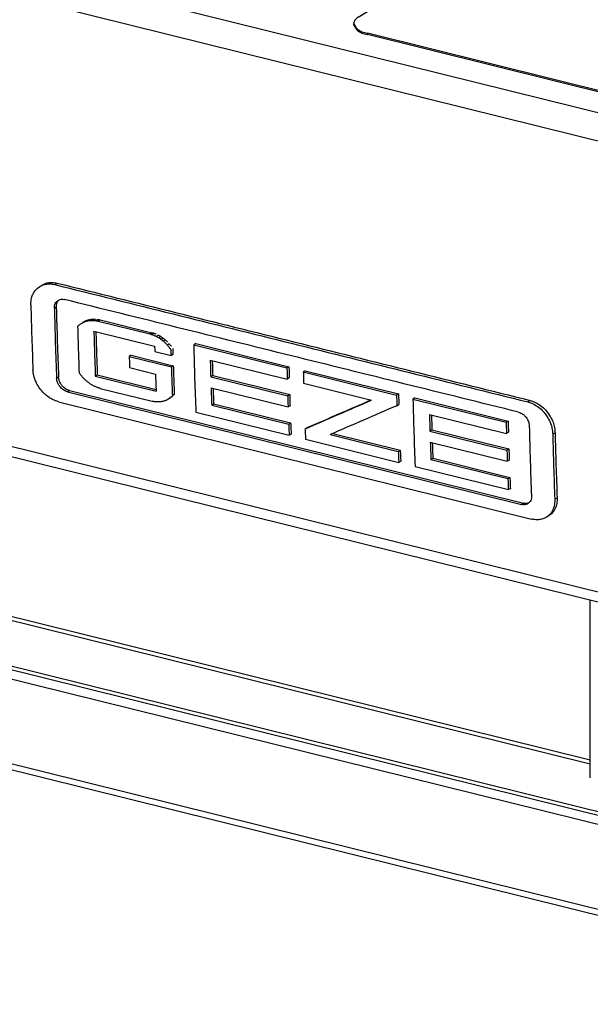
# Model space of a CAD drawing. Units: inches. Extents: x -1486 to -307, y -1927 to -1096.
# Drawn here: x -795 to -757, y -1785 to -1718 of the extents above; entities that cross this region are included whole.
import ezdxf

# ---------------------------------------------------------------- set-up
doc = ezdxf.new("R2010")
doc.units = ezdxf.units.IN

# ---------------------------------------------------------------- blocks, each defined once
blk = doc.blocks.new('45166-6-0879_Antriebshalterung_B_DS_E8x0__1', base_point=(-756.6717945763136, -1780.924605168085))
at = {"color": 1, "linetype": 'Continuous'}
blk.add_line((-756.6527296603588, -1769.836395476265), (-756.6717945763136, -1757.784894780475), dxfattribs=at)
blk = doc.blocks.new('45168-2-0213_GEZE-Logo_42x9__7', base_point=(-794.6762038307535, -1752.321131592862))
at = {"color": 1, "linetype": 'Continuous'}
for p, q in [((-794.070256191673, -1736.460116531129), (-793.9094203480824, -1736.36049495196)), ((-791.023405435308, -1738.837266614082), (-791.1574895820373, -1738.920318215897)), ((-790.8888675787287, -1738.773090326734), (-791.0229480827682, -1738.85613967227)), ((-790.7468951921771, -1738.724446911646), (-790.8809726216516, -1738.807494352799)), ((-790.5985786616072, -1738.691715941378), (-790.7326535820943, -1738.774761828465)), ((-790.4450656992299, -1738.675152454281), (-790.5791386730315, -1738.758197135594)), ((-790.1271835397642, -1738.690943528933), (-790.2612542946861, -1738.773986835873)), ((-789.9652520460861, -1738.72304332928), (-790.0993225192569, -1738.806086461704)), ((-790.0993225192569, -1738.806086461704), (-786.5833746537331, -1739.67824002026)), ((-789.9652520460861, -1738.72304332928), (-786.4493041805599, -1739.595196887836)), ((-790.3875866676285, -1739.492063108744), (-786.2588239327736, -1740.516229350498)), ((-786.4493041805599, -1739.595196887836), (-786.5833746537331, -1739.67824002026)), ((-786.309516209938, -1739.635753444652), (-786.443586888437, -1739.718796704256)), ((-785.9882181244897, -1739.774182915434), (-786.1222908675264, -1739.857227453811)), ((-785.8316796068568, -1739.865555256555), (-785.9657542187447, -1739.948600952497)), ((-785.6794618302445, -1739.970803973891), (-785.8135388729349, -1740.05385117547)), ((-785.5327171100103, -1740.089118916571), (-785.6667971487716, -1740.172167973914)), ((-785.2599782629516, -1740.361211773297), (-785.3940659984714, -1740.444265598005)), ((-783.4689165940243, -1740.334501262899), (-783.6029870670391, -1740.417544395362)), ((-783.6029870670391, -1740.417544395362), (-777.2664937522884, -1741.989352455264)), ((-783.4689165940243, -1740.334501262899), (-777.1324232791176, -1741.906309322839)), ((-787.8508317239507, -1741.128929708716), (-787.9849811575306, -1741.212021749147)), ((-787.9849811575306, -1741.212021749147), (-785.1232684032705, -1741.921888066184)), ((-787.8508317239507, -1741.128929708716), (-784.9891189698475, -1741.838796025714)), ((-786.2492101900064, -1740.881783571321), (-785.1453472638004, -1741.155603894054)), ((-785.0112329842414, -1741.072533627855), (-785.1453472638004, -1741.155603894054)), ((-782.4809820368043, -1741.453347413464), (-777.2483516482591, -1742.751335150634)), ((-787.9605568603298, -1741.970113259763), (-786.2027070321183, -1742.406159254106)), ((-784.9891189698475, -1741.838796025714), (-785.1232684032705, -1741.921888066184)), ((-777.1324232791176, -1741.906309322839), (-777.2664937522884, -1741.989352455264)), ((-776.0202559752734, -1742.182189600038), (-776.1543264484443, -1742.265232732462)), ((-776.0202559752734, -1742.182189600038), (-769.683769752064, -1743.753995900838)), ((-790.288660996547, -1742.552803156016), (-790.1544035117178, -1742.469644188737)), ((-790.288660996547, -1742.552803156016), (-786.1598982615355, -1743.576969397809)), ((-790.1544035117178, -1742.469644188737), (-786.1644786758125, -1743.459370793652)), ((-782.3151399999267, -1742.502093765987), (-782.4492894333499, -1742.585185806457)), ((-782.4492894333499, -1742.585185806457), (-777.2166590446485, -1743.883173543666)), ((-782.3151399999267, -1742.502093765987), (-777.0825096110688, -1743.800081503234)), ((-777.1142525997885, -1742.668274318694), (-777.2483516482591, -1742.751335150634)), ((-776.1543264484443, -1742.265232732462), (-769.8178402252348, -1743.837039033262)), ((-792.0432932943424, -1743.528838651884), (-761.1905813517141, -1751.18205296024)), ((-789.9513843849896, -1743.382908030165), (-786.4354365194613, -1744.255061588721)), ((-782.424865136149, -1743.343277317073), (-777.1922347474473, -1744.641265054281)), ((-776.1361843441023, -1743.02721542791), (-771.5156623846717, -1744.173365718937)), ((-792.1776578098081, -1743.612063911437), (-761.3249458644038, -1751.265278220482)), ((-785.2499447515902, -1744.061962447482), (-785.3842268333935, -1744.145136650106)), ((-785.1256940330815, -1743.983874168436), (-785.2599688702322, -1744.067043883728)), ((-784.920472788714, -1743.800789949024), (-785.0547323783892, -1743.883950220179)), ((-777.0825096110688, -1743.800081503234), (-777.2166590446485, -1743.883173543666)), ((-769.683769752064, -1743.753995900838), (-769.8178402252348, -1743.837039033262)), ((-768.5716048121191, -1744.029875591656), (-768.7056752851332, -1744.112918724119)), ((-768.7056752851332, -1744.112918724119), (-762.3691819705405, -1745.684726783982)), ((-768.5716048121191, -1744.029875591656), (-762.2351114972129, -1745.601683651596)), ((-792.7903819499044, -1744.287544542983), (-760.641232028672, -1752.262348658622)), ((-782.3820563655661, -1744.514087460776), (-782.2477988808936, -1744.430928493457)), ((-782.3820563655661, -1744.514087460776), (-777.1494259768643, -1745.812075197984)), ((-782.2477988808936, -1744.430928493457), (-777.0151684921918, -1745.728916230666)), ((-777.0580462073444, -1744.558148791303), (-777.1922347474473, -1744.641265054281)), ((-769.8007964986812, -1744.555768907048), (-769.6666991867514, -1744.472709150856)), ((-783.455048932929, -1744.994365963783), (-777.1185556181783, -1746.566174023685)), ((-767.5836678910005, -1745.148722328602), (-762.351039866355, -1746.446709479391)), ((-777.1494259768643, -1745.812075197984), (-777.0151684921918, -1745.728916230666)), ((-776.0355725157448, -1746.130844323017), (-775.9013123069221, -1746.047683668362)), ((-767.4178258541226, -1746.197468681124), (-767.5519752877025, -1746.280560721556)), ((-767.4178258541226, -1746.197468681124), (-762.1851978293207, -1747.495455831952)), ((-762.2351114972129, -1745.601683651596), (-762.3691819705405, -1745.684726783982)), ((-776.9842481733028, -1746.482984111197), (-777.1185556181783, -1746.566174023685)), ((-776.0063883140215, -1746.842054300962), (-769.6699020909687, -1748.413860601722)), ((-774.3212885262135, -1746.513612944279), (-769.7007724498113, -1747.659761775982)), ((-774.150100044363, -1746.439614949148), (-769.5665149649823, -1747.576602808703)), ((-767.5519752877025, -1746.280560721556), (-762.3193472629006, -1747.578547872384)), ((-762.2169408177277, -1746.36364864749), (-762.351039866355, -1746.446709479391)), ((-767.5275509905017, -1747.038652232171), (-762.2949229656999, -1748.336639383)), ((-762.1851978293207, -1747.495455831952), (-762.3193472629006, -1747.578547872384)), ((-769.7007724498113, -1747.659761775982), (-769.5665149649823, -1747.576602808703)), ((-767.4847422199186, -1748.209462375875), (-767.3504847350895, -1748.126303408595)), ((-767.4847422199186, -1748.209462375875), (-762.2521141951169, -1749.507449526702)), ((-767.3504847350895, -1748.126303408595), (-762.1178567102876, -1749.424290559423)), ((-769.5355946460936, -1748.330670689234), (-769.6699020909687, -1748.413860601722)), ((-768.5577371508671, -1748.689740292579), (-762.2212438362742, -1750.261548352442)), ((-762.1607344254401, -1748.25352312006), (-762.2949229656999, -1748.336639383)), ((-762.2521141951169, -1749.507449526702), (-762.1178567102876, -1749.424290559423)), ((-762.0869363913987, -1750.178358439954), (-762.2212438362742, -1750.261548352442)), ((-759.4684963837259, -1752.037303457984), (-759.6297762240185, -1752.137200048321))]:
    blk.add_line(p, q, dxfattribs=at)
at = {"color": 124, "linetype": 'Continuous'}
for p, q in [((-793.0459871998867, -1736.327031237427), (-792.8851622386962, -1736.227416398801)), ((-793.0729247760788, -1737.930965213928), (-792.938859029734, -1737.847925009295)), ((-792.9203588665132, -1742.683699128088), (-792.7860488113328, -1742.600507598779)), ((-792.1776578098081, -1743.612063911437), (-792.0432932943424, -1743.528838651884)), ((-760.7360123900028, -1744.202215513265), (-760.8968373510631, -1744.301830351808)), ((-759.048476710302, -1746.396541655172), (-759.2093624730595, -1746.496194154234)), ((-759.0673999473445, -1750.918742974895), (-758.9062413099779, -1750.818921457406)), ((-761.1905813517141, -1751.18205296024), (-761.3249458644038, -1751.265278220482))]:
    blk.add_line(p, q, dxfattribs=at)
at = {"color": 1, "linetype": 'Continuous'}
for points in [[(-793.9094203480824, -1736.36049495196), (-793.6440381944224, -1736.239180124416), (-793.4291428515568, -1736.192039007175), (-793.2025393985136, -1736.181867210773), (-792.8851622386962, -1736.227416398801)], [(-794.6679711886283, -1737.700462376763), (-794.6175081844988, -1737.237992705899), (-794.5197237622253, -1736.967590306687), (-794.3740029333603, -1736.732787024612), (-794.070256191673, -1736.460116531129)], [(-794.070256191673, -1736.460116531129), (-793.8418357497839, -1736.351098285479), (-793.5899692155729, -1736.2916553365), (-793.3223742293918, -1736.283566852495), (-793.0459871998867, -1736.327031237427)], [(-793.0459871998867, -1736.327031237427), (-785.0086997376811, -1738.320731016022), (-776.971412275476, -1740.314430794617), (-768.9341248132655, -1742.308130573213), (-760.8968373510631, -1744.301830351808)], [(-792.8851622386962, -1736.227416398801), (-784.8478747765223, -1738.221116177417), (-776.8105873143488, -1740.214815956033), (-768.7732998521763, -1742.208515734649), (-760.7360123900028, -1744.202215513265)], [(-793.0729247760788, -1737.930965213928), (-793.0587019817198, -1737.765370675561), (-793.0094659013241, -1737.616919960839), (-792.9276175790757, -1737.492904946696), (-792.8173605656449, -1737.399759665801)], [(-792.938859029734, -1737.847925009295), (-792.9304597780804, -1737.715126077883), (-792.8754121128206, -1737.533888905821), (-792.8309145451035, -1737.457413681156), (-792.7469163823839, -1737.363598206852)], [(-792.8173605656449, -1737.399759665801), (-792.7196564001363, -1737.35316024582), (-792.6119063522325, -1737.327797706166), (-792.49729937424, -1737.324402657428), (-792.378919744039, -1737.343052428764)], [(-761.5262078437283, -1744.996264258173), (-769.2393858188163, -1743.082961300818), (-776.9525637938947, -1741.169658343466), (-784.6657417689718, -1739.256355386114), (-792.378919744039, -1737.343052428764)], [(-794.6679711886283, -1737.700462376763), (-794.6077059478694, -1739.919325236101), (-794.5260087736839, -1742.123006219928)], [(-793.0729247760788, -1737.930965213928), (-793.0090177864782, -1740.316099045539), (-792.9203588665132, -1742.683699128088)], [(-792.938859029734, -1737.847925009295), (-792.8748505617048, -1740.232999668543), (-792.7860488113328, -1742.600507598779)], [(-791.1574895820373, -1738.920318215897), (-791.0902245139206, -1738.888232398266), (-791.0229480827682, -1738.85613967227)], [(-791.023405435308, -1738.837266614082), (-790.9561421987904, -1738.805181930725), (-790.8888675787287, -1738.773090326734)], [(-791.0229480827682, -1738.85613967227), (-790.9519646172905, -1738.831819541878), (-790.8809726216516, -1738.807494352799)], [(-790.8888675787287, -1738.773090326734), (-790.8178856583372, -1738.748771152991), (-790.7468951921771, -1738.724446911646)], [(-790.8809726216516, -1738.807494352799), (-790.8068160985549, -1738.791129808677), (-790.7326535820943, -1738.774761828465)], [(-790.7468951921771, -1738.724446911646), (-790.6727399291584, -1738.708083147555), (-790.5985786616072, -1738.691715941378)], [(-790.7326535820943, -1738.774761828465), (-790.6558980421721, -1738.766480525662), (-790.5791386730315, -1738.758197135594)], [(-790.5985786616072, -1738.691715941378), (-790.5218240986906, -1738.683435243255), (-790.4450656992299, -1738.675152454281)], [(-790.5791386730315, -1738.758197135594), (-790.5003712354963, -1738.758068136936), (-790.4216016956677, -1738.757938087495)], [(-790.4450656992299, -1738.675152454281), (-790.3662989575657, -1738.675023886226), (-790.287530109417, -1738.674894265631)], [(-790.4216016956677, -1738.757938087495), (-790.341428427558, -1738.76596264023), (-790.2612542946861, -1738.773986835873)], [(-790.2612542946861, -1738.773986835873), (-790.1802884850895, -1738.790036662451), (-790.0993225192569, -1738.806086461704)], [(-790.1271835397642, -1738.690943528933), (-790.0462178712436, -1738.706993442778), (-789.9652520460861, -1738.72304332928)], [(-791.4923018981034, -1739.184801101795), (-791.4462367348544, -1739.138988971606), (-791.4001563516974, -1739.093167120475)], [(-791.4923018981034, -1739.184801101795), (-791.4471224040284, -1740.752272035817), (-791.3912233292401, -1742.312142746657)], [(-791.4001563516974, -1739.093167120475), (-791.3418621610056, -1739.046355245441), (-791.2835504065719, -1738.99953230099)], [(-791.2835504065719, -1738.99953230099), (-791.2205271969389, -1738.959929724186), (-791.1574895820373, -1738.920318215897)], [(-790.3875866676285, -1739.492063108744), (-790.3432577554173, -1741.026073102103), (-790.288660996547, -1742.552803156016)], [(-790.2504682455791, -1739.52607621824), (-790.2071941193011, -1741.001237174627), (-790.1544035117178, -1742.469644188737)], [(-786.5833746537331, -1739.67824002026), (-786.513480763311, -1739.698518381742), (-786.443586888437, -1739.718796704256)], [(-786.4493041805599, -1739.595196887836), (-786.3794101874173, -1739.615475185773), (-786.309516209938, -1739.635753444652)], [(-786.443586888437, -1739.718796704256), (-786.3627789596238, -1739.749611701071), (-786.2819707495407, -1739.780426296599)], [(-786.309516209938, -1739.635753444652), (-786.2287079040799, -1739.666568208305), (-786.1478993168612, -1739.697382569856)], [(-786.2819707495407, -1739.780426296599), (-786.2021313714816, -1739.818827438197), (-786.1222908675264, -1739.857227453811)], [(-786.1222908675264, -1739.857227453811), (-786.0440237837558, -1739.902915299192), (-785.9657542187447, -1739.948600952497)], [(-785.9882181244897, -1739.774182915434), (-785.9099501079115, -1739.819870184128), (-785.8316796068568, -1739.865555256555)], [(-785.9657542187447, -1739.948600952497), (-785.889648698929, -1740.001227849043), (-785.8135388729349, -1740.05385117547)], [(-785.8316796068568, -1739.865555256555), (-785.7555728746618, -1739.918181403662), (-785.6794618302445, -1739.970803973891)], [(-785.8135388729349, -1740.05385117547), (-785.7401712830325, -1740.113012184865), (-785.6667971487716, -1740.172167973914)], [(-785.6794618302445, -1739.970803973891), (-785.6060927470905, -1740.029964060316), (-785.5327171100103, -1740.089118916571)], [(-785.6667971487716, -1740.172167973914), (-785.5967134074895, -1740.23740796219), (-785.5266205393918, -1740.302640855797)], [(-785.5327171100103, -1740.089118916571), (-785.4626315936445, -1740.154357807769), (-785.3925369367653, -1740.219589590999)], [(-786.2588239327736, -1740.516229350498), (-786.2540897238259, -1740.699056733513), (-786.2492101900064, -1740.881783571321)], [(-785.5266205393918, -1740.302640855797), (-785.4603492570225, -1740.373457796477), (-785.3940659984714, -1740.444265598005)], [(-785.3940659984714, -1740.444265598005), (-785.332103395886, -1740.520115848153), (-785.2701257862179, -1740.595954803962)], [(-785.2701257862179, -1740.595954803962), (-785.212977443707, -1740.676288446686), (-785.1558109470952, -1740.756608575356)], [(-785.2599782629516, -1740.361211773297), (-785.1980133215549, -1740.437060578126), (-785.1360333498054, -1740.512898067525)], [(-785.1558109470952, -1740.756608575356), (-785.1506656622159, -1740.956166101945), (-785.1453472638004, -1741.155603894054)], [(-785.0217132425731, -1740.673548575856), (-785.0165598145718, -1740.87310107948), (-785.0112329842414, -1741.072533627855)], [(-783.6029870670391, -1740.417544395362), (-783.5404980292064, -1742.714094642057), (-783.455048932929, -1744.994365963783)], [(-787.9849811575306, -1741.212021749147), (-787.973083906102, -1741.591290676054), (-787.9605568603298, -1741.970113259763)], [(-782.4809820368043, -1741.453347413464), (-782.4658338523485, -1742.019753002917), (-782.4492894333499, -1742.585185806457)], [(-782.3438636147549, -1741.487360522961), (-782.3300640957785, -1741.995119288119), (-782.3151399999267, -1742.502093765987)], [(-792.7903819499044, -1744.287544542983), (-793.1731507917301, -1744.146307335067), (-793.4317165237177, -1743.996269303651), (-793.7260424252485, -1743.76287860452), (-793.9874701742485, -1743.482073958317), (-794.2393298531618, -1743.105252061586), (-794.3719703372064, -1742.823370311585), (-794.4926293711751, -1742.409773051849), (-794.5260087736839, -1742.123006219928)], [(-785.1232684032705, -1741.921888066184), (-785.0911172220711, -1742.90443562596), (-785.0547323783892, -1743.883950220179)], [(-784.9891189698475, -1741.838796025714), (-784.9569162481966, -1742.82131234844), (-784.920472788714, -1743.800789949024)], [(-777.2664937522884, -1741.989352455264), (-777.2577374100711, -1742.370559297588), (-777.2483516482591, -1742.751335150634)], [(-777.1324232791176, -1741.906309322839), (-777.1236531743097, -1742.287507709306), (-777.1142525997885, -1742.668274318694)], [(-792.1776578098081, -1743.612063911437), (-792.3169786228558, -1743.563164822051), (-792.4522071763887, -1743.487172179804), (-792.5781020530181, -1743.387053862817), (-792.6898685974463, -1743.266613457917), (-792.7680908652186, -1743.155620807858), (-792.8542645522709, -1742.984162705498), (-792.8942546813715, -1742.860045226437), (-792.9203588665132, -1742.683699128088)], [(-792.0432932943424, -1743.528838651884), (-792.1576146432095, -1743.490840997154), (-792.3178491975852, -1743.403948093312), (-792.422128118993, -1743.323359026458), (-792.5555235138456, -1743.18339464984), (-792.6631825538858, -1743.021838033825), (-792.7199362806011, -1742.900953440858), (-792.7661911770666, -1742.750248211398), (-792.7860488113328, -1742.600507598779)], [(-791.2750088457742, -1742.47161987975), (-791.3331248476128, -1742.391888559049), (-791.3912233292401, -1742.312142746657)], [(-791.1491954920584, -1742.622148336731), (-791.2121093298965, -1742.546890209203), (-791.2750088457742, -1742.47161987975)], [(-791.0148517492745, -1742.762665375703), (-791.082029255299, -1742.692411831448), (-791.1491954920584, -1742.622148336731)], [(-790.8730153706292, -1742.892108147389), (-790.9439377734839, -1742.827390654969), (-791.0148517492745, -1742.762665375703)], [(-786.2027070321183, -1742.406159254106), (-786.1820580067306, -1742.992108943533), (-786.1598982615355, -1743.576969397809)], [(-776.1543264484443, -1742.265232732462), (-776.1455701060704, -1742.646439574825), (-776.1361843441023, -1743.02721542791)], [(-790.7247827608086, -1743.009503016339), (-790.7989020078196, -1742.950808472093), (-790.8730153706292, -1742.892108147389)], [(-790.5713012291526, -1743.113966914341), (-790.648043854175, -1743.061736962784), (-790.7247827608086, -1743.009503016339)], [(-790.4137493933495, -1743.204714184485), (-790.4925263087132, -1743.159341792783), (-790.5713012291526, -1743.113966914341)], [(-790.2533365785155, -1743.281058786356), (-790.3335433686054, -1743.242887137426), (-790.4137493933495, -1743.204714184485)], [(-790.0912926430307, -1743.342423928692), (-790.1723146438835, -1743.311741599983), (-790.2533365785155, -1743.281058786356)], [(-789.9513843849896, -1743.382908030165), (-790.0213384805585, -1743.362666006413), (-790.0912926430307, -1743.342423928692)], [(-782.424865136149, -1743.343277317073), (-782.4042161107614, -1743.929227006499), (-782.3820563655661, -1744.514087460776)], [(-782.2866568432785, -1743.37756077606), (-782.2678405666704, -1743.904686845786), (-782.2477988808936, -1744.430928493457)], [(-785.5170855783913, -1744.208272897226), (-785.5873213321747, -1744.232130866829), (-785.6575478649127, -1744.255983535093)], [(-785.3842268333935, -1744.145136650106), (-785.4506622538129, -1744.176708404566), (-785.5170855783913, -1744.208272897226)], [(-785.2599688702322, -1744.067043883728), (-785.3221054254509, -1744.106094965613), (-785.3842268333935, -1744.145136650106)], [(-785.1452405302625, -1743.974572051215), (-785.2026138427204, -1744.020813788175), (-785.2599688702322, -1744.067043883728)], [(-785.1256940330815, -1743.983874168436), (-785.1878269800987, -1744.022923015429), (-785.2499447515902, -1744.061962447482)], [(-785.0547323783892, -1743.883950220179), (-785.0999943150603, -1743.929266239512), (-785.1452405302625, -1743.974572051215)], [(-785.0109736268508, -1743.891407250074), (-785.0683429892129, -1743.937646540876), (-785.1256940330815, -1743.983874168436)], [(-777.2166590446485, -1743.883173543666), (-777.2047617933375, -1744.262442470544), (-777.1922347474473, -1744.641265054281)], [(-777.0825096110688, -1743.800081503234), (-777.0705933325121, -1744.179338738702), (-777.0580462073444, -1744.558148791303)], [(-776.0355725157448, -1746.130844323017), (-773.7815894493898, -1745.155677850806), (-771.5156623846717, -1744.173365718937)], [(-775.9013123069221, -1746.047683668362), (-773.7322703907666, -1745.109318142438), (-771.5521362151107, -1744.164318149909)], [(-769.8178402252348, -1743.837039033262), (-769.8095983234437, -1744.196595594682), (-769.8007964986812, -1744.555768907048)], [(-769.683769752064, -1743.753995900838), (-769.675514898032, -1744.113544500508), (-769.6666991867514, -1744.472709150856)], [(-768.7056752851332, -1744.112918724119), (-768.6431862472812, -1746.409468970819), (-768.5577371508671, -1748.689740292579)], [(-760.7360123900028, -1744.202215513265), (-760.4123585868394, -1744.316802939029), (-760.0999307643272, -1744.495955301959), (-759.7634135934132, -1744.779506780365), (-759.55651203395, -1745.017444089918), (-759.3801980532653, -1745.279557761429), (-759.1876313753912, -1745.686317259699), (-759.0875043555272, -1746.042567177818), (-759.048476710302, -1746.396541655172)], [(-786.2736667254867, -1744.28726154572), (-786.3545517415705, -1744.271161572847), (-786.4354365194613, -1744.255061588721)], [(-786.1137923610008, -1744.303603292485), (-786.1937300947297, -1744.29543258638), (-786.2736667254867, -1744.28726154572)], [(-785.9570288455449, -1744.303823326007), (-786.0354118467612, -1744.303713836475), (-786.1137923610008, -1744.303603292485)], [(-785.8045636459091, -1744.287910872803), (-785.8807984166973, -1744.295868173086), (-785.9570288455449, -1744.303823326007)], [(-785.6575478649127, -1744.255983535093), (-785.7310590601427, -1744.271948992928), (-785.8045636459091, -1744.287910872803)], [(-769.8007964986812, -1744.555768907048), (-772.0670101948903, -1745.538261853787), (-774.3212885262135, -1746.513612944279)], [(-760.8968373510631, -1744.301830351808), (-760.6303189686837, -1744.391141835579), (-760.2607571945143, -1744.595573938012), (-759.9242434062367, -1744.8791320018), (-759.7173484310089, -1745.11707287697), (-759.5410407746182, -1745.379193408923), (-759.3484874950066, -1745.785962140486), (-759.2617647965623, -1746.078752897835), (-759.2093624730595, -1746.496194154234)], [(-767.5836678910005, -1745.148722328602), (-767.5685197065641, -1745.715127918049), (-767.5519752877025, -1746.280560721556)], [(-767.4465494689509, -1745.182735438099), (-767.4327499499748, -1745.690494203257), (-767.4178258541226, -1746.197468681124)], [(-761.5262078437283, -1744.996264258173), (-761.3632219700465, -1745.056973531095), (-761.2533924215833, -1745.122031015945), (-761.1505812074995, -1745.203545828816), (-761.0200312922226, -1745.345233764874), (-760.9296098482793, -1745.483123569581), (-760.8615362947827, -1745.631634208155), (-760.8242683203249, -1745.757191312975), (-760.801873353247, -1745.936005322378)], [(-777.1494259768643, -1745.812075197984), (-777.1343059504503, -1746.189355715925), (-777.1185556181783, -1746.566174023685)], [(-777.0151684921918, -1745.728916230666), (-777.0000240129355, -1746.106181722911), (-776.9842481733028, -1746.482984111197)], [(-776.0355725157448, -1746.130844323017), (-776.0212607750077, -1746.486654980054), (-776.0063883140215, -1746.842054300962)], [(-762.3691819705405, -1745.684726783982), (-762.360425628186, -1746.065933626339), (-762.351039866355, -1746.446709479391)], [(-762.2351114972129, -1745.601683651596), (-762.2263413923856, -1745.982882038068), (-762.2169408177277, -1746.36364864749)], [(-760.801873353247, -1745.936005322378), (-760.7379663498334, -1748.321140400146), (-760.6493073905723, -1750.688741711075)], [(-759.2093624730595, -1746.496194154234), (-759.1490972010018, -1748.715059518932), (-759.0673999473445, -1750.918742974895)], [(-759.048476710302, -1746.396541655172), (-758.9880964909112, -1748.615339650364), (-758.9062413099779, -1750.818921457406)], [(-767.5275509905017, -1747.038652232171), (-767.5069019649964, -1747.624601921627), (-767.4847422199186, -1748.209462375875)], [(-767.3893426974746, -1747.072935691198), (-767.3705264208664, -1747.600061760923), (-767.3504847350895, -1748.126303408595)], [(-762.1851978293207, -1747.495455831952), (-762.173281550627, -1747.874713067455), (-762.1607344254401, -1748.25352312006)], [(-769.7007724498113, -1747.659761775982), (-769.6856524233774, -1748.037042293928), (-769.6699020909687, -1748.413860601722)], [(-769.5665149649823, -1747.576602808703), (-769.5513704858429, -1747.953868300918), (-769.5355946460936, -1748.330670689234)], [(-762.3193472629006, -1747.578547872384), (-762.307450011472, -1747.957816799291), (-762.2949229656999, -1748.336639383)], [(-762.2521141951169, -1749.507449526702), (-762.2369941685654, -1749.884730044677), (-762.2212438362742, -1750.261548352442)], [(-762.1178567102876, -1749.424290559423), (-762.102712231031, -1749.801556051667), (-762.0869363913987, -1750.178358439954)], [(-760.6493073905723, -1750.688741711075), (-760.6548284829228, -1750.819835815864), (-760.7053289907487, -1750.998052514429), (-760.7836651822613, -1751.119977716656), (-760.8909290498224, -1751.211311255335)], [(-758.9062413099779, -1750.818921457406), (-758.9308877877417, -1751.199658922961), (-759.0368417982942, -1751.540779360539), (-759.2653033486995, -1751.874825818241), (-759.4684963837259, -1752.037303457984)], [(-760.8909290498224, -1751.211311255335), (-761.0020226212623, -1751.261759032833), (-761.0930440559575, -1751.281242091239), (-761.2068732795984, -1751.284108961124), (-761.3249458644038, -1751.265278220482)], [(-760.8274692965916, -1751.164144253991), (-760.899168940206, -1751.187213769963), (-760.958682350965, -1751.198018744075), (-761.0899312388062, -1751.19944534365), (-761.1905813517141, -1751.18205296024)], [(-759.0673999473445, -1750.918742974895), (-759.1077407872907, -1751.375268387646), (-759.1980692424665, -1751.640649210082), (-759.3374801550716, -1751.872323536825), (-759.6297762240185, -1752.137200048321)], [(-759.6297762240185, -1752.137200048321), (-759.81771450218, -1752.230130325605), (-760.1005159681029, -1752.299822797468), (-760.3659218367721, -1752.306337225011), (-760.641232028672, -1752.262348658622)]]:
    blk.add_spline(points, degree=3, dxfattribs=at)
blk = doc.blocks.new('45165-2-0600_Typenschild_E7x0__8', base_point=(-772.7309327091593, -1723.884499272697))
at = {"color": 1, "linetype": 'Continuous'}
for p, q in [((-750.3646738089967, -1705.951649558952), (-732.635429678365, -1710.349502985593)), ((-772.4191984749987, -1718.163491576761), (-753.1250693144824, -1706.197579280794)), ((-732.0188263018256, -1711.433119074414), (-751.3129554623417, -1723.399031370381)), ((-731.7071827747059, -1711.103071986688), (-731.7073282452129, -1711.011112112667)), ((-732.0186808313185, -1711.525078948435), (-751.3128099918348, -1723.490991244403)), ((-772.7305510611043, -1718.677458412529), (-772.7306965316113, -1718.585498538508)), ((-754.0733509678274, -1723.644961092223), (-771.8025950984592, -1719.247107665582)), ((-754.0732054973205, -1723.736920966244), (-771.8024496279522, -1719.339067539603))]:
    blk.add_line(p, q, dxfattribs=at)
at = {"color": 124, "linetype": 'Continuous'}
for p, q in [((-732.0186808313185, -1711.525078948435), (-732.0188263018256, -1711.433119074414)), ((-771.8024496279522, -1719.339067539603), (-771.8025950984592, -1719.247107665582)), ((-751.3128099918348, -1723.490991244403), (-751.3129554623417, -1723.399031370381)), ((-754.0732054973205, -1723.736920966244), (-754.0733509678274, -1723.644961092223))]:
    blk.add_line(p, q, dxfattribs=at)
at = {"color": 1, "linetype": 'Continuous'}
for points in [[(-753.1250693144824, -1706.197579280794), (-752.5863395867073, -1705.975066192616), (-751.8725743023233, -1705.850190179675), (-751.092428846519, -1705.841970390924), (-750.3646738089967, -1705.951649558952)], [(-731.7073282452129, -1711.011112112667), (-731.954967534183, -1710.633252165106), (-732.635429678365, -1710.349502985593)], [(-732.0188263018256, -1711.433119074414), (-731.7866081467895, -1711.230733369737), (-731.7073282452129, -1711.011112112667)], [(-732.0186808313185, -1711.525078948435), (-731.7864626762824, -1711.322693243758), (-731.7071827747059, -1711.103071986688)], [(-772.4191984749987, -1718.163491576761), (-772.6514166300346, -1718.365877281438), (-772.7306965316113, -1718.585498538508)], [(-772.7306965316113, -1718.585498538508), (-772.4830572426413, -1718.963358486069), (-771.8025950984592, -1719.247107665582)], [(-772.7305510611043, -1718.677458412529), (-772.4829117721342, -1719.05531836009), (-771.8024496279522, -1719.339067539603)], [(-754.0733509678274, -1723.644961092223), (-753.345595930305, -1723.754640260251), (-752.5654504745007, -1723.7464204715), (-751.8516851901169, -1723.621544458559), (-751.3129554623417, -1723.399031370381)], [(-754.0732054973205, -1723.736920966244), (-753.345450459798, -1723.846600134272), (-752.5653050039939, -1723.838380345521), (-751.85153971961, -1723.71350433258), (-751.3128099918348, -1723.490991244403)]]:
    blk.add_spline(points, degree=3, dxfattribs=at)
blk = doc.blocks.new('45166-2-0200_Gehäuse__10', base_point=(-1330.83660306488, -1759.105459571224))
at = {"color": 124, "linetype": 'Continuous'}
for p, q in [((-751.080934114707, -1725.912576423051), (-1329.391992759423, -1582.458786138576)), ((-751.8779386626034, -1727.634200545388), (-1330.18899730732, -1584.180410260913)), ((-751.8294484936031, -1758.287491885712), (-1330.14050713832, -1614.833701601237))]:
    blk.add_line(p, q, dxfattribs=at)
at = {"color": 1, "linetype": 'Continuous'}
blk.add_line((-751.3918864984355, -1759.094610053602), (-1329.702945143152, -1615.640819769128), dxfattribs=at)
blk = doc.blocks.new('45166-1-0100_ZB_Antrieb_E8x0__13', base_point=(-1375.917198841464, -1759.898526710185))
for name, p in [('45166-2-0200_Gehäuse__10', (-1330.83660306488, -1759.105459571224)), ('45165-2-0600_Typenschild_E7x0__8', (-772.7309327091593, -1723.884499272697)), ('45168-2-0213_GEZE-Logo_42x9__7', (-794.6762038307535, -1752.321131592862))]:
    blk.add_blockref(name, p)
blk = doc.blocks.new('Reynaers_CW_50_T19__42', base_point=(-1412.997667903458, -1825.732333657134))
at = {"color": 1, "linetype": 'Continuous'}
for p, q in [((-1411.034935777712, -1609.685788231003), (-566.7852151284916, -1819.10737988717)), ((-1411.579911145291, -1610.415906788433), (-567.3301904960707, -1819.8374984446)), ((-1412.979827362679, -1615.840294053438), (-568.7301067134586, -1825.261885709605)), ((-568.599178173967, -1825.707357283447), (-1412.848898823188, -1616.28576562728))]:
    blk.add_line(p, q, dxfattribs=at)
at = {"color": 124, "linetype": 'Continuous'}
blk.add_line((-1411.315236598373, -1609.859626397367), (-567.0655159491525, -1819.281218053534), dxfattribs=at)
blk = doc.blocks.new('Reynaers_CW_50_T9_PCD__43', base_point=(-1412.834821274278, -1828.523795899941))
at = {"color": 1, "linetype": 'Continuous'}
blk.add_line((-756.6541888721713, -1768.913984267338), (-1259.244891490919, -1644.243116963917), dxfattribs=at)
at = {"color": 124, "linetype": 'Continuous'}
blk.add_line((-1258.919535398706, -1644.041336225806), (-756.6546359296128, -1768.631385955353), dxfattribs=at)
blk = doc.blocks.new('Reynaers_CW_50_Fassade_PCD__45', base_point=(-1451.272647669905, -1895.439312381451))
for name, p in [('Reynaers_CW_50_T9_PCD__43', (-1412.834821274278, -1828.523795899941)), ('Reynaers_CW_50_T19__42', (-1412.997667903458, -1825.732333657134))]:
    blk.add_blockref(name, p)
blk = doc.blocks.new('Reynaers_CW50_PCD__46', base_point=(-1451.272647669905, -1895.439312381451))
blk.add_blockref('Reynaers_CW_50_Fassade_PCD__45', (-1451.272647669905, -1895.439312381451))
blk = doc.blocks.new('45166-1-0120_ZB_Powerchain_600_an_Dachfenster_Reynaers_CW_50__47', base_point=(-1451.272647669905, -1895.439312381451))
for name, p in [('Reynaers_CW50_PCD__46', (-1451.272647669905, -1895.439312381451)), ('45166-1-0100_ZB_Antrieb_E8x0__13', (-1375.917198841464, -1759.898526710185)), ('45166-6-0879_Antriebshalterung_B_DS_E8x0__1', (-756.6717945763136, -1780.924605168085))]:
    blk.add_blockref(name, p)
blk = doc.blocks.new('VordansA', base_point=(-992, -1697))
blk.add_blockref('45166-1-0120_ZB_Powerchain_600_an_Dachfenster_Reynaers_CW_50__47', (-1451.272647669905, -1895.439312381451))

msp = doc.modelspace()

# ---------------------------------------------------------------- block references
msp.add_blockref('VordansA', (-992, -1697))

doc.saveas('drawing.dxf')
